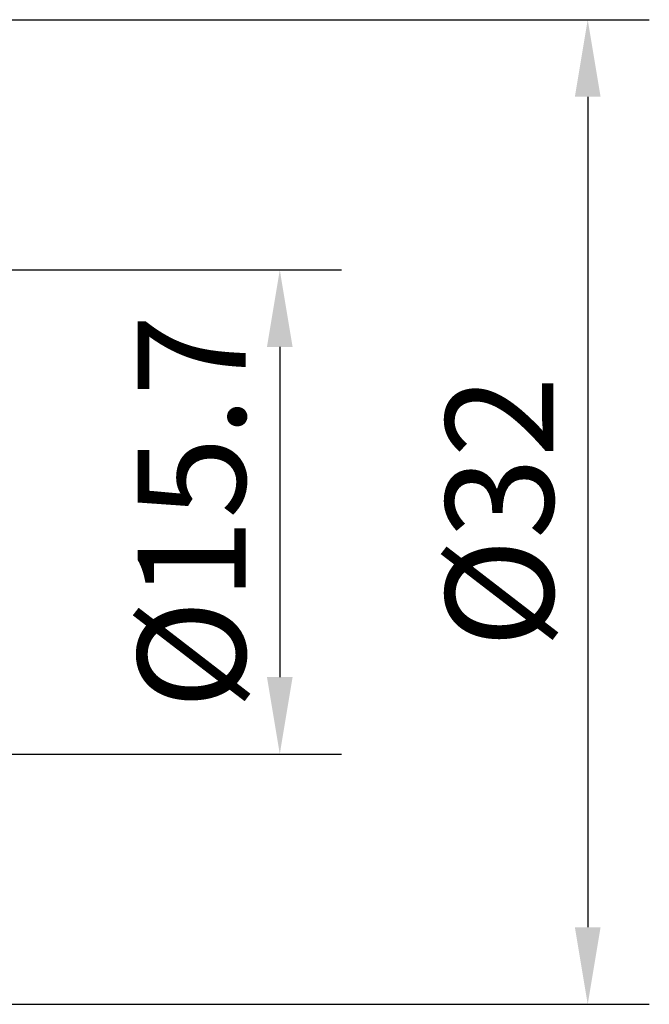
# Model space of a CAD drawing. Extents: x -55 to 60, y -23 to 37.
# Drawn here: x 40 to 60, y -16 to 16 of the extents above; entities that cross this region are included whole.
import ezdxf

# ---------------------------------------------------------------- set-up
doc = ezdxf.new("R2010")
doc.units = 0
doc.header["$PDMODE"] = 1
doc.layers.get('DEFPOINTS').update_dxf_attribs({"linetype": 'CONTINUOUS'})
doc.layers.add('1', color=4, linetype='CONTINUOUS', lineweight=50)
doc.layers.add('2', color=7, linetype='CONTINUOUS', lineweight=25)
doc.styles.add('STANDARD 3.5 mm', font='monos.ttf', dxfattribs={"height": 3.5})
doc.dimstyles.new('AM_DIN$0', dxfattribs={"dimtxt": 3.5, "dimasz": 2.5, "dimexe": 2, "dimexo": 1, "dimgap": 1, "dimtad": 1, "dimdsep": 46, "dimtxsty": 'STANDARD 3.5 mm', "dimcen": 0.09, "dimadec": 0, "dimazin": 2, "dimtm": 1e-09, "dimtfac": 0.707107, "dimtmove": 0, "dimatfit": 3, "dimfxl": 1, "dimtolj": 1, "dimlwd": -1, "dimlwe": -1, "dimarcsym": 0})

# ---------------------------------------------------------------- blocks, each defined once
blk = doc.blocks.new('*D11')
at = {"layer": '2', "color": 0}
for p, q in [((34.396, 15.985), (60.453, 15.985)), ((58.453, 13.485), (58.453, -13.485)), ((34.396, -15.985), (60.453, -15.985))]:
    blk.add_line(p, q, dxfattribs=at)
for points in [[(58.036, 13.485), (58.869, 13.485), (58.453, 15.985)], [(58.036, -13.485), (58.869, -13.485), (58.453, -15.985)]]:
    blk.add_solid(points, dxfattribs=at)
at = {"layer": 'DEFPOINTS', "color": 0}
for p in [(33.396, 15.985), (33.396, -15.985), (58.453, -15.985)]:
    blk.add_point(p, dxfattribs=at)
at = {"layer": '2', "color": 0, "insert": (55.59, 0), "char_height": 3.5, "attachment_point": 5, "rotation": 90, "style": 'STANDARD 3.5 mm'}
blk.add_mtext('\\A1;%%c32', dxfattribs=at)
blk = doc.blocks.new('*D14')
at = {"layer": '2', "color": 0}
for p, q in [((36.198, 7.859), (50.453, 7.859)), ((48.453, 5.359), (48.453, -5.359)), ((36.198, -7.859), (50.453, -7.859))]:
    blk.add_line(p, q, dxfattribs=at)
for points in [[(48.036, 5.359), (48.869, 5.359), (48.453, 7.859)], [(48.036, -5.359), (48.869, -5.359), (48.453, -7.859)]]:
    blk.add_solid(points, dxfattribs=at)
at = {"layer": 'DEFPOINTS', "color": 0}
for p in [(35.198, 7.859), (35.198, -7.859), (48.453, -7.859)]:
    blk.add_point(p, dxfattribs=at)
at = {"layer": '2', "color": 0, "insert": (45.59, 0), "char_height": 3.5, "attachment_point": 5, "rotation": 90, "style": 'STANDARD 3.5 mm'}
blk.add_mtext('\\A1;%%c15.7', dxfattribs=at)

msp = doc.modelspace()

# ---------------------------------------------------------------- linework, layer by layer
at = {"layer": '1', "color": 43, "linetype": 'Continuous', "lineweight": 18}
msp.add_point((59.766, 3.227), dxfattribs=at)

# ---------------------------------------------------------------- dimensions: what is measured, and where the dimension line sits
at = {"layer": '2'}
for base, p1, p2, picture, middle in [((58.453, -15.985), (33.396, 15.985), (33.396, -15.985), '*D11', (58.453, 0)), ((48.453, -7.859), (35.198, 7.859), (35.198, -7.859), '*D14', (48.453, 0))]:
    dim = msp.add_linear_dim(base=base, p1=p1, p2=p2, angle=90, text='%%c<>', dimstyle='AM_DIN$0', override={"dimdec": 1, "dimtmove": 0}, dxfattribs=at)
    dim.commit()
    dim.dimension.update_dxf_attribs({"geometry": picture, "text_midpoint": middle, "dimtype": 160})

doc.saveas('drawing.dxf')
